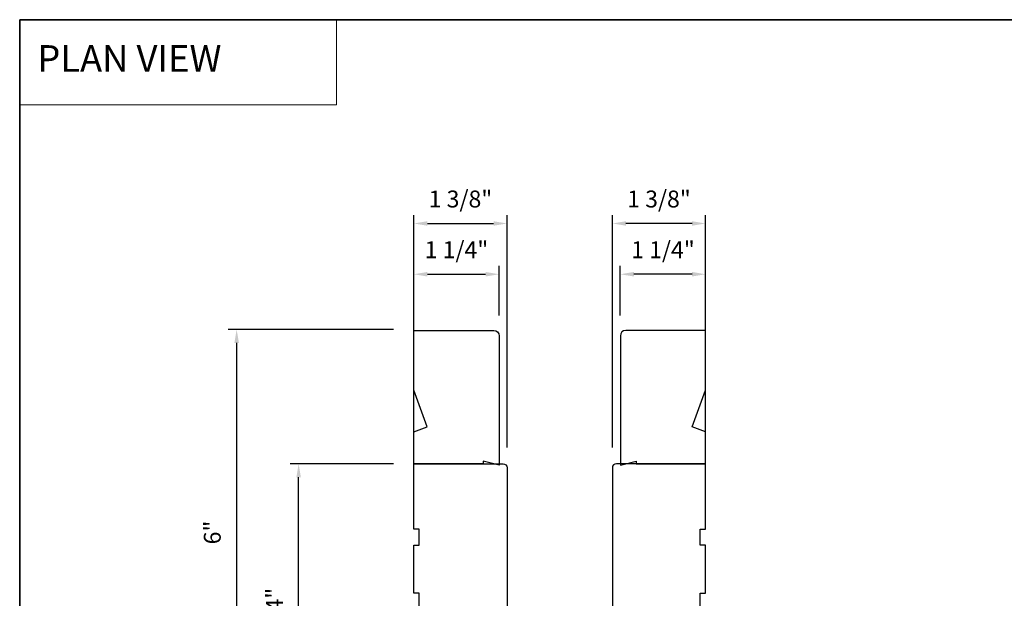
# Model space of a CAD drawing. Extents: x 23384 to 23608, y 15038 to 15213.
# Drawn here: x 23550 to 23565, y 15090 to 15099 of the extents above; entities that cross this region are included whole.
import ezdxf

# ---------------------------------------------------------------- set-up
doc = ezdxf.new("R2010")
doc.units = 0
doc.header["$LTSCALE"] = 200
doc.header["$MEASUREMENT"] = 0
doc.header["$PDMODE"] = 3
doc.header["$PDSIZE"] = 25
doc.linetypes.add('HIDDEN', pattern=[0.375, 0.25, -0.125])
doc.layers.get('DEFPOINTS').update_dxf_attribs({"color": 2, "linetype": 'CONTINUOUS'})
for name, color, linetype, lineweight in [('1', 1, 'CONTINUOUS', 13), ('2', 2, 'CONTINUOUS', 25), ('5', 7, 'HIDDEN', 9), ('8', 7, 'CONTINUOUS', 35), ('Dimensions', 2, 'CONTINUOUS', 25), ('Visible (ANSI)', 7, 'CONTINUOUS', 25), ('Wood', 7, 'CONTINUOUS', 25)]:
    doc.layers.add(name, color=color, linetype=linetype, lineweight=lineweight)
doc.styles.add('BOLD', font='txt')
doc.styles.add('style1', font='arial.ttf')
doc.dimstyles.new('LWFRAC$0', dxfattribs={"dimscale": 20, "dimtxt": 2.5, "dimasz": 2, "dimexe": 1.25, "dimexo": 3, "dimgap": 2, "dimtad": 1, "dimtoh": 1, "dimdec": 4, "dimlfac": 0.03937, "dimzin": 4, "dimdsep": 46, "dimlunit": 5, "dimtxsty": 'style1', "dimcen": 0, "dimadec": 0, "dimazin": 0, "dimtfac": 1, "dimtdec": 4, "dimtix": 1, "dimtmove": 0, "dimatfit": 3, "dimfxl": 1.25, "dimfrac": 2, "dimtzin": 0, "dimarcsym": 0})

# ---------------------------------------------------------------- blocks, each defined once
blk = doc.blocks.new('*D254')
at = {"layer": 'DEFPOINTS', "color": 0, "transparency": 16777216}
for p in [(23554.362, 15092.052), (23556.064, 15092.052), (23554.821, 15088.036)]:
    blk.add_point(p, dxfattribs=at)
at = {"layer": 'Dimensions', "color": 0, "lineweight": -2, "transparency": 16777216}
for p, q in [((23555.764, 15092.052), (23554.237, 15092.052)), ((23554.362, 15088.236), (23554.362, 15091.852)), ((23554.521, 15088.036), (23554.237, 15088.036))]:
    blk.add_line(p, q, dxfattribs=at)
at = {"layer": 'Dimensions', "color": 0, "transparency": 16777216}
for points in [[(23554.329, 15091.852), (23554.395, 15091.852), (23554.362, 15092.052)], [(23554.329, 15088.236), (23554.395, 15088.236), (23554.362, 15088.036)]]:
    blk.add_solid(points, dxfattribs=at)
at = {"layer": 'Dimensions', "color": 0, "transparency": 16777216, "insert": (23554.037, 15090.044), "char_height": 0.25, "attachment_point": 5, "rotation": 90, "style": 'style1'}
blk.add_mtext('4"', dxfattribs=at)
blk = doc.blocks.new('*D257')
at = {"layer": 'DEFPOINTS', "color": 0, "transparency": 16777216}
for p in [(23558.997, 15095.6), (23558.997, 15091.993), (23560.375, 15092.052)]:
    blk.add_point(p, dxfattribs=at)
at = {"layer": 'Dimensions', "color": 0, "lineweight": -2, "transparency": 16777216}
for p, q in [((23558.997, 15092.293), (23558.997, 15095.725)), ((23560.375, 15092.352), (23560.375, 15095.725)), ((23560.175, 15095.6), (23559.197, 15095.6))]:
    blk.add_line(p, q, dxfattribs=at)
at = {"layer": 'Dimensions', "color": 0, "transparency": 16777216}
for points in [[(23559.197, 15095.633), (23559.197, 15095.567), (23558.997, 15095.6)], [(23560.175, 15095.633), (23560.175, 15095.567), (23560.375, 15095.6)]]:
    blk.add_solid(points, dxfattribs=at)
at = {"layer": 'Dimensions', "color": 0, "transparency": 16777216, "insert": (23559.686, 15095.929), "char_height": 0.25, "attachment_point": 5, "style": 'style1'}
blk.add_mtext('1 3/8"', dxfattribs=at)
blk = doc.blocks.new('*D258')
at = {"layer": 'DEFPOINTS', "color": 0, "transparency": 16777216}
for p in [(23557.442, 15095.6), (23556.064, 15092.052), (23557.442, 15091.993)]:
    blk.add_point(p, dxfattribs=at)
at = {"layer": 'Dimensions', "color": 0, "lineweight": -2, "transparency": 16777216}
for p, q in [((23556.064, 15092.352), (23556.064, 15095.725)), ((23557.442, 15092.293), (23557.442, 15095.725)), ((23556.264, 15095.6), (23557.242, 15095.6))]:
    blk.add_line(p, q, dxfattribs=at)
at = {"layer": 'Dimensions', "color": 0, "transparency": 16777216}
for points in [[(23556.264, 15095.633), (23556.264, 15095.567), (23556.064, 15095.6)], [(23557.242, 15095.633), (23557.242, 15095.567), (23557.442, 15095.6)]]:
    blk.add_solid(points, dxfattribs=at)
at = {"layer": 'Dimensions', "color": 0, "transparency": 16777216, "insert": (23556.753, 15095.929), "char_height": 0.25, "attachment_point": 5, "style": 'style1'}
blk.add_mtext('1 3/8"', dxfattribs=at)
blk = doc.blocks.new('*D259')
at = {"layer": 'DEFPOINTS', "color": 0, "transparency": 16777216}
for p in [(23557.324, 15094.85), (23556.064, 15094.02), (23557.324, 15093.942)]:
    blk.add_point(p, dxfattribs=at)
at = {"layer": 'Dimensions', "color": 0, "lineweight": -2, "transparency": 16777216}
for p, q in [((23556.064, 15094.32), (23556.064, 15094.975)), ((23556.264, 15094.85), (23557.124, 15094.85)), ((23557.324, 15094.242), (23557.324, 15094.975))]:
    blk.add_line(p, q, dxfattribs=at)
at = {"layer": 'Dimensions', "color": 0, "transparency": 16777216}
for points in [[(23556.264, 15094.884), (23556.264, 15094.817), (23556.064, 15094.85)], [(23557.124, 15094.884), (23557.124, 15094.817), (23557.324, 15094.85)]]:
    blk.add_solid(points, dxfattribs=at)
at = {"layer": 'Dimensions', "color": 0, "transparency": 16777216, "insert": (23556.694, 15095.18), "char_height": 0.25, "attachment_point": 5, "style": 'style1'}
blk.add_mtext('1 1/4"', dxfattribs=at)
blk = doc.blocks.new('*D260')
at = {"layer": 'DEFPOINTS', "color": 0, "transparency": 16777216}
for p in [(23559.115, 15094.85), (23560.375, 15094.035), (23559.115, 15093.942)]:
    blk.add_point(p, dxfattribs=at)
at = {"layer": 'Dimensions', "color": 0, "lineweight": -2, "transparency": 16777216}
for p, q in [((23559.115, 15094.242), (23559.115, 15094.975)), ((23560.175, 15094.85), (23559.315, 15094.85)), ((23560.375, 15094.335), (23560.375, 15094.975))]:
    blk.add_line(p, q, dxfattribs=at)
at = {"layer": 'Dimensions', "color": 0, "transparency": 16777216}
for points in [[(23559.315, 15094.884), (23559.315, 15094.817), (23559.115, 15094.85)], [(23560.175, 15094.884), (23560.175, 15094.817), (23560.375, 15094.85)]]:
    blk.add_solid(points, dxfattribs=at)
at = {"layer": 'Dimensions', "color": 0, "transparency": 16777216, "insert": (23559.745, 15095.18), "char_height": 0.25, "attachment_point": 5, "style": 'style1'}
blk.add_mtext('1 1/4"', dxfattribs=at)
blk = doc.blocks.new('*D261')
at = {"layer": '2', "color": 0, "lineweight": -2, "transparency": 16777216}
for p, q in [((23555.764, 15094.035), (23553.321, 15094.035)), ((23553.446, 15093.835), (23553.446, 15088.236)), ((23554.521, 15088.036), (23553.321, 15088.036))]:
    blk.add_line(p, q, dxfattribs=at)
at = {"layer": '2', "color": 0, "transparency": 16777216}
for points in [[(23553.413, 15093.835), (23553.48, 15093.835), (23553.446, 15094.035)], [(23553.413, 15088.236), (23553.48, 15088.236), (23553.446, 15088.036)]]:
    blk.add_solid(points, dxfattribs=at)
at = {"layer": 'DEFPOINTS', "color": 0, "transparency": 16777216}
for p in [(23556.064, 15094.035), (23553.446, 15088.036), (23554.821, 15088.036)]:
    blk.add_point(p, dxfattribs=at)
at = {"layer": '2', "color": 0, "transparency": 16777216, "insert": (23553.119, 15091.036), "char_height": 0.25, "attachment_point": 5, "rotation": 90, "style": 'style1'}
blk.add_mtext('6"', dxfattribs=at)

msp = doc.modelspace()

# ---------------------------------------------------------------- linework, layer by layer
at = {"layer": '1', "linetype": 'Continuous'}
msp.add_lwpolyline([(23550.24055, 15098.60955), (23554.92189, 15098.60955), (23554.92189, 15097.35013), (23550.24055, 15097.35013)], close=True, dxfattribs=at)
at = {"layer": '8', "linetype": 'Continuous'}
msp.add_lwpolyline([(23550.24055, 15098.60955), (23579.92975, 15098.60955), (23579.92975, 15079.25881), (23550.24055, 15079.25881)], close=True, dxfattribs=at)
at = {"layer": 'Visible (ANSI)'}
for points in [[(23556.14281, 15089.51252), (23556.14281, 15090.14244), (23556.06407, 15090.14244), (23556.06407, 15090.8511), (23556.14281, 15090.8511), (23556.14281, 15091.08732), (23556.06407, 15091.08732), (23556.06407, 15092.05189), (23557.38297, 15092.05189, -0.41421356), (23557.44202, 15091.99283), (23557.44202, 15089.71282, -0.41421356)], [(23560.29631, 15089.51252), (23560.29631, 15090.14244), (23560.37505, 15090.14244), (23560.37505, 15090.8511), (23560.29631, 15090.8511), (23560.29631, 15091.08732), (23560.37505, 15091.08732), (23560.37505, 15092.05189), (23559.05615, 15092.05189, 0.41421356), (23558.9971, 15091.99283), (23558.9971, 15089.71282, 0.41421356)]]:
    msp.add_lwpolyline(points, format="xyb", dxfattribs=at)
at = {"layer": 'Wood'}
for points in [[(23557.32391, 15092.0322), (23557.08769, 15092.09126), (23557.08769, 15092.05189), (23556.06407, 15092.05189), (23556.06407, 15092.5252), (23556.26092, 15092.59684), (23556.06407, 15093.13768), (23556.06407, 15094.02038), (23557.24517, 15094.02038, -0.41421356), (23557.32391, 15093.94164)], [(23559.11519, 15092.0322), (23559.35141, 15092.09126), (23559.35141, 15092.05189), (23560.37503, 15092.05189), (23560.37503, 15092.5252), (23560.17818, 15092.59684), (23560.37503, 15093.13768), (23560.37503, 15094.02038), (23559.19393, 15094.02038, 0.41421356), (23559.11519, 15093.94164)]]:
    msp.add_lwpolyline(points, format="xyb", close=True, dxfattribs=at)

# ---------------------------------------------------------------- texts
at = {"layer": '5', "linetype": 'Continuous', "lineweight": 20, "style": 'BOLD'}
msp.add_text('PLAN VIEW', height=0.393698, dxfattribs=at).set_placement((23550.50032, 15097.84012))

# ---------------------------------------------------------------- dimensions: what is measured, and where the dimension line sits
at = {"layer": '2'}
dim = msp.add_linear_dim(base=(23553.44645, 15088.03615), p1=(23556.06407, 15094.03509), p2=(23554.82096, 15088.03615), angle=270, dimstyle='LWFRAC$0', override={"dimscale": 0.1, "dimlfac": 1, "dimpost": '"'}, dxfattribs=at)
dim.commit()
dim.dimension.update_dxf_attribs({"geometry": '*D261', "text_midpoint": (23553.11881, 15091.03562)})
at = {"layer": 'Dimensions'}
dim = msp.add_linear_dim(base=(23557.442015, 15095.59999), p1=(23556.064069, 15092.051888), p2=(23557.442015, 15091.992833), dimstyle='LWFRAC$0', override={"dimscale": 0.1, "dimlfac": 1, "dimpost": '"'}, dxfattribs=at)
dim.commit()
dim.dimension.update_dxf_attribs({"geometry": '*D258', "text_midpoint": (23556.753042, 15095.59999), "dimtype": 160})
for base, p1, p2, picture, middle in [((23558.99709, 15095.59999), (23560.37503, 15092.05189), (23558.99709, 15091.99283), '*D257', (23559.68606, 15095.92934)), ((23557.32391, 15094.85039), (23556.06407, 15094.02038), (23557.32391, 15093.94164), '*D259', (23556.69399, 15095.17966)), ((23559.11519, 15094.85039), (23560.37503, 15094.03509), (23559.11519, 15093.94164), '*D260', (23559.74511, 15095.17966))]:
    dim = msp.add_linear_dim(base=base, p1=p1, p2=p2, dimstyle='LWFRAC$0', override={"dimscale": 0.1, "dimlfac": 1, "dimpost": '"'}, dxfattribs=at)
    dim.commit()
    dim.dimension.update_dxf_attribs({"geometry": picture, "text_midpoint": middle})
dim = msp.add_linear_dim(base=(23554.362, 15092.05189), p1=(23554.82096, 15088.03615), p2=(23556.06407, 15092.05189), angle=90, dimstyle='LWFRAC$0', override={"dimscale": 0.1, "dimlfac": 1, "dimpost": '"'}, dxfattribs=at)
dim.commit()
dim.dimension.update_dxf_attribs({"geometry": '*D254', "text_midpoint": (23554.037, 15090.04402)})

doc.saveas('drawing.dxf')
